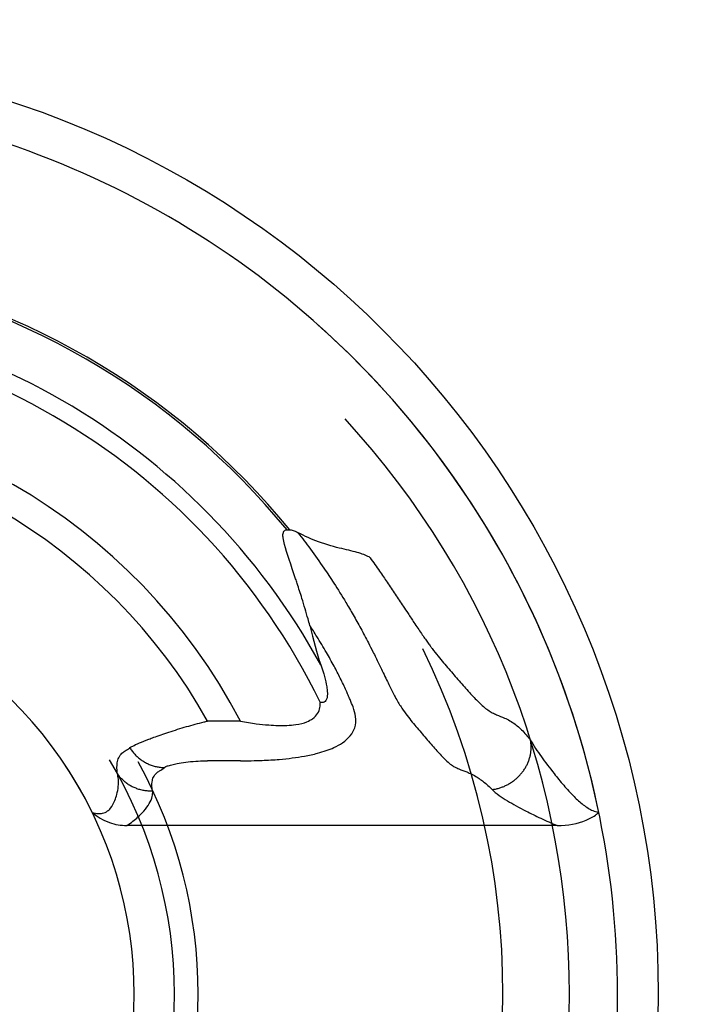
# Model space of a CAD drawing. Units: millimetres. Extents: x 0 to 6.3, y -3.7 to 3.15.
# Drawn here: x 3.52 to 4.34, y -0.01 to 1.19 of the extents above; entities that cross this region are included whole.
import ezdxf

# ---------------------------------------------------------------- set-up
doc = ezdxf.new("R2010")
doc.units = ezdxf.units.MM
doc.header["$LTSCALE"] = 2.07
doc.linetypes.add('HIDDEN', pattern=[9.525, 6.35, -3.175])
doc.layers.add('SICHERHEITSBEREICH', color=1, linetype='HIDDEN')
doc.layers.add('SPIELGERÄTE', color=7, linetype='Continuous')

# ---------------------------------------------------------------- blocks, each defined once
blk = doc.blocks.new('6.2600')
at = {"layer": 'SICHERHEITSBEREICH'}
blk.add_circle((0, -3.15), 3.15, dxfattribs=at)
at = {"layer": 'SPIELGERÄTE'}
blk.add_circle((0, -3.15), 1.15, dxfattribs=at)
blk.add_circle((0, -3.15), 1.15, dxfattribs=at)
blk.add_circle((0, -3.15), 1.15, dxfattribs=at)
blk.add_circle((0, -3.15), 1.15, dxfattribs=at)
blk.add_circle((0, -3.15), 1.15, dxfattribs=at)
for radius, start, end in [(1.1, 11.6807, 108.3193), (0.9009, 39.1514, 80.8486), (0.9009, 39.1514, 80.8486), (0.8983, 39.2837, 80.7163), (0.8983, 39.2837, 80.7163), (0.8398, 28.6982, 91.3018), (0.8398, 28.6982, 91.3018), (0.8181, 25.9141, 94.0859), (0.8181, 25.9141, 94.0859), (1.1, 311.6807, 48.3193), (0.7206, 27.6579, 92.3421), (0.7206, 27.6579, 92.3421), (1.0411, 317.4063, 42.5937), (1.0411, 317.4063, 42.5937), (0.6852, 29.2235, 90.7765), (0.6852, 29.2235, 90.7765), (0.5081, 25.9968, 94.0032), (0.9598, 333.8512, 26.1488), (0.9598, 333.8512, 26.1488), (0.5081, 325.9968, 34.0032), (0.5574, 329.0139, 30.9861), (0.5574, 329.0139, 30.9861), (0.5865, 330.9864, 29.0136), (0.5865, 330.9864, 29.0136)]:
    blk.add_arc((0, -3.15), radius, start, end, dxfattribs=at)
for points, knots in [([(0.7232, -2.6982), (0.7225, -2.6956), (0.7218, -2.693), (0.7186, -2.682), (0.7162, -2.6736), (0.7117, -2.6591), (0.7097, -2.653), (0.7071, -2.645), (0.7065, -2.6431), (0.7004, -2.6246), (0.6948, -2.6092), (0.6916, -2.5965), (0.6909, -2.5937), (0.6904, -2.5897), (0.6903, -2.5882), (0.6904, -2.586), (0.6906, -2.5852), (0.691, -2.5838), (0.6912, -2.5833), (0.6919, -2.5824), (0.6923, -2.5821), (0.693, -2.5816), (0.6934, -2.5815), (0.6942, -2.5813), (0.6945, -2.5812), (0.695, -2.5812), (0.6952, -2.5812), (0.6953, -2.5812)], [5.399841, 5.399841, 5.399841, 5.399841, 6.063012, 6.063012, 8.117649, 8.117649, 9.591926, 9.591926, 10.052496, 10.052496, 14.065889, 14.065889, 15.044018, 15.044018, 15.562162, 15.562162, 15.871029, 15.871029, 16.088775, 16.088775, 16.276926, 16.276926, 16.425899, 16.425899, 16.56508, 16.56508, 16.617065, 16.617065, 16.617065, 16.617065]), ([(0.7232, -2.6982), (0.7225, -2.6956), (0.7218, -2.693), (0.7186, -2.682), (0.7162, -2.6736), (0.7117, -2.6591), (0.7097, -2.653), (0.7071, -2.645), (0.7065, -2.6431), (0.7004, -2.6246), (0.6948, -2.6092), (0.6916, -2.5965), (0.6909, -2.5937), (0.6904, -2.5897), (0.6903, -2.5882), (0.6904, -2.586), (0.6906, -2.5852), (0.691, -2.5838), (0.6912, -2.5833), (0.6919, -2.5824), (0.6923, -2.5821), (0.693, -2.5816), (0.6934, -2.5815), (0.6942, -2.5813), (0.6945, -2.5812), (0.695, -2.5812), (0.6952, -2.5812), (0.6953, -2.5812)], [5.399841, 5.399841, 5.399841, 5.399841, 6.063012, 6.063012, 8.117649, 8.117649, 9.591926, 9.591926, 10.052496, 10.052496, 14.065889, 14.065889, 15.044018, 15.044018, 15.562162, 15.562162, 15.871029, 15.871029, 16.088775, 16.088775, 16.276926, 16.276926, 16.425899, 16.425899, 16.56508, 16.56508, 16.617065, 16.617065, 16.617065, 16.617065]), ([(0.7232, -2.6982), (0.7225, -2.6956), (0.7218, -2.693), (0.7186, -2.682), (0.7162, -2.6736), (0.7117, -2.6591), (0.7097, -2.653), (0.7071, -2.645), (0.7065, -2.6431), (0.7004, -2.6246), (0.6948, -2.6092), (0.6916, -2.5965), (0.6909, -2.5937), (0.6904, -2.5897), (0.6903, -2.5882), (0.6904, -2.586), (0.6906, -2.5852), (0.691, -2.5838), (0.6912, -2.5833), (0.6919, -2.5824), (0.6923, -2.5821), (0.693, -2.5816), (0.6934, -2.5815), (0.6942, -2.5813), (0.6945, -2.5812), (0.695, -2.5812), (0.6952, -2.5812), (0.6953, -2.5812)], [5.399841, 5.399841, 5.399841, 5.399841, 6.063012, 6.063012, 8.117649, 8.117649, 9.591926, 9.591926, 10.052496, 10.052496, 14.065889, 14.065889, 15.044018, 15.044018, 15.562162, 15.562162, 15.871029, 15.871029, 16.088775, 16.088775, 16.276926, 16.276926, 16.425899, 16.425899, 16.56508, 16.56508, 16.617065, 16.617065, 16.617065, 16.617065]), ([(0.6986, -2.5812), (0.6992, -2.5812), (0.6997, -2.5813), (0.7019, -2.5816), (0.7036, -2.5822), (0.7063, -2.5834), (0.7075, -2.584), (0.7088, -2.5847)], [16.944786, 16.944786, 16.944786, 16.944786, 17.151869, 17.151869, 17.767753, 17.767753, 18.263425, 18.263425, 18.263425, 18.263425]), ([(0.6986, -2.5812), (0.6992, -2.5812), (0.6997, -2.5813), (0.7019, -2.5816), (0.7036, -2.5822), (0.7063, -2.5834), (0.7075, -2.584), (0.7088, -2.5847)], [16.944786, 16.944786, 16.944786, 16.944786, 17.151869, 17.151869, 17.767753, 17.767753, 18.263425, 18.263425, 18.263425, 18.263425]), ([(0.6986, -2.5812), (0.6992, -2.5812), (0.6997, -2.5813), (0.7019, -2.5816), (0.7036, -2.5822), (0.7063, -2.5834), (0.7075, -2.584), (0.7088, -2.5847)], [16.944786, 16.944786, 16.944786, 16.944786, 17.151869, 17.151869, 17.767753, 17.767753, 18.263425, 18.263425, 18.263425, 18.263425]), ([(0.7088, -2.5847), (0.7139, -2.5912), (0.7189, -2.5979), (0.7296, -2.6124), (0.7351, -2.6202), (0.7447, -2.6342), (0.7487, -2.6403), (0.7577, -2.6542), (0.7626, -2.6621), (0.7703, -2.675), (0.7733, -2.6801), (0.7794, -2.6907), (0.7825, -2.6963), (0.7888, -2.7078), (0.7919, -2.7137), (0.7968, -2.7233), (0.7987, -2.7269), (0.8029, -2.7353), (0.8052, -2.74), (0.809, -2.7478), (0.8105, -2.7509), (0.8135, -2.757), (0.8149, -2.76), (0.8176, -2.7655), (0.8188, -2.7681), (0.8212, -2.7729), (0.8223, -2.7752), (0.8239, -2.7784), (0.8244, -2.7795), (0.8255, -2.7816), (0.826, -2.7826), (0.8269, -2.7843), (0.8273, -2.7851), (0.828, -2.7865), (0.8284, -2.7872), (0.8312, -2.7923), (0.8336, -2.7961), (0.8381, -2.8029), (0.8403, -2.8059), (0.8445, -2.8116), (0.8466, -2.8142), (0.8507, -2.8192), (0.8527, -2.8216), (0.859, -2.8288), (0.8631, -2.8337), (0.8712, -2.8431), (0.8752, -2.8477), (0.8789, -2.8519), (0.8807, -2.8538), (0.8824, -2.8557), (0.888, -2.8617), (0.8918, -2.8653), (0.8971, -2.8695), (0.8989, -2.8707), (0.9023, -2.8726), (0.904, -2.8733), (0.9089, -2.8754), (0.9121, -2.8765), (0.9175, -2.8786), (0.9196, -2.8795), (0.9239, -2.8816), (0.9261, -2.8829), (0.93, -2.8853), (0.9316, -2.8865), (0.9368, -2.8903), (0.9404, -2.8934), (0.945, -2.8977), (0.9458, -2.8985), (0.9466, -2.8993)], [0.440481, 0.440481, 0.440481, 0.440481, 2.857735, 2.857735, 5.616101, 5.616101, 7.686926, 7.686926, 10.251012, 10.251012, 11.865901, 11.865901, 13.615713, 13.615713, 15.376484, 15.376484, 16.443698, 16.443698, 17.839082, 17.839082, 18.781523, 18.781523, 19.696669, 19.696669, 20.497003, 20.497003, 21.207128, 21.207128, 21.56219, 21.56219, 21.917253, 21.917253, 22.187913, 22.187913, 22.458573, 22.458573, 24.185149, 24.185149, 25.911724, 25.911724, 27.6383, 27.6383, 29.364875, 29.364875, 33.048767, 33.048767, 36.732658, 36.732658, 36.732658, 38.42732, 38.42732, 42.447167, 42.447167, 44.587061, 44.587061, 46.726955, 46.726955, 51.006744, 51.006744, 53.668558, 53.668558, 56.330366, 56.330366, 58.265851, 58.265851, 62.149849, 62.149849, 62.966263, 62.966263, 62.966263, 62.966263]), ([(0.7088, -2.5847), (0.7139, -2.5912), (0.7189, -2.5979), (0.7296, -2.6124), (0.7351, -2.6202), (0.7447, -2.6342), (0.7487, -2.6403), (0.7577, -2.6542), (0.7626, -2.6621), (0.7703, -2.675), (0.7733, -2.6801), (0.7794, -2.6907), (0.7825, -2.6963), (0.7888, -2.7078), (0.7919, -2.7137), (0.7968, -2.7233), (0.7987, -2.7269), (0.8029, -2.7353), (0.8052, -2.74), (0.809, -2.7478), (0.8105, -2.7509), (0.8135, -2.757), (0.8149, -2.76), (0.8176, -2.7655), (0.8188, -2.7681), (0.8212, -2.7729), (0.8223, -2.7752), (0.8239, -2.7784), (0.8244, -2.7795), (0.8255, -2.7816), (0.826, -2.7826), (0.8269, -2.7843), (0.8273, -2.7851), (0.828, -2.7865), (0.8284, -2.7872), (0.8312, -2.7923), (0.8336, -2.7961), (0.8381, -2.8029), (0.8403, -2.8059), (0.8445, -2.8116), (0.8466, -2.8142), (0.8507, -2.8192), (0.8527, -2.8216), (0.859, -2.8288), (0.8631, -2.8337), (0.8712, -2.8431), (0.8752, -2.8477), (0.8789, -2.8519), (0.8807, -2.8538), (0.8824, -2.8557), (0.888, -2.8617), (0.8918, -2.8653), (0.8971, -2.8695), (0.8989, -2.8707), (0.9023, -2.8726), (0.904, -2.8733), (0.9089, -2.8754), (0.9121, -2.8765), (0.9175, -2.8786), (0.9196, -2.8795), (0.9239, -2.8816), (0.9261, -2.8829), (0.93, -2.8853), (0.9316, -2.8865), (0.9368, -2.8903), (0.9404, -2.8934), (0.945, -2.8977), (0.9458, -2.8985), (0.9466, -2.8993)], [0.440481, 0.440481, 0.440481, 0.440481, 2.857735, 2.857735, 5.616101, 5.616101, 7.686926, 7.686926, 10.251012, 10.251012, 11.865901, 11.865901, 13.615713, 13.615713, 15.376484, 15.376484, 16.443698, 16.443698, 17.839082, 17.839082, 18.781523, 18.781523, 19.696669, 19.696669, 20.497003, 20.497003, 21.207128, 21.207128, 21.56219, 21.56219, 21.917253, 21.917253, 22.187913, 22.187913, 22.458573, 22.458573, 24.185149, 24.185149, 25.911724, 25.911724, 27.6383, 27.6383, 29.364875, 29.364875, 33.048767, 33.048767, 36.732658, 36.732658, 36.732658, 38.42732, 38.42732, 42.447167, 42.447167, 44.587061, 44.587061, 46.726955, 46.726955, 51.006744, 51.006744, 53.668558, 53.668558, 56.330366, 56.330366, 58.265851, 58.265851, 62.149849, 62.149849, 62.966263, 62.966263, 62.966263, 62.966263]), ([(0.7971, -2.6154), (0.7971, -2.6154), (0.7971, -2.6153), (0.7938, -2.613), (0.7892, -2.6112), (0.7773, -2.6077), (0.7702, -2.6062), (0.7538, -2.6022), (0.7444, -2.5998), (0.7253, -2.5927), (0.717, -2.589), (0.7088, -2.5847)], [-0.004017, -0.004017, -0.004017, -0.004017, 0, 0, 2.545589, 2.545589, 5.263546, 5.263546, 8.152105, 8.152105, 10.461537, 10.461537, 10.461537, 10.461537]), ([(0.7971, -2.6154), (0.7971, -2.6154), (0.7971, -2.6153), (0.7938, -2.613), (0.7892, -2.6112), (0.7773, -2.6077), (0.7702, -2.6062), (0.7538, -2.6022), (0.7444, -2.5998), (0.7253, -2.5927), (0.717, -2.589), (0.7088, -2.5847)], [-0.004017, -0.004017, -0.004017, -0.004017, 0, 0, 2.545589, 2.545589, 5.263546, 5.263546, 8.152105, 8.152105, 10.461537, 10.461537, 10.461537, 10.461537]), ([(0.7971, -2.6154), (0.7971, -2.6154), (0.7971, -2.6153), (0.7938, -2.613), (0.7892, -2.6112), (0.7773, -2.6077), (0.7702, -2.6062), (0.7538, -2.6022), (0.7444, -2.5998), (0.7253, -2.5927), (0.717, -2.589), (0.7088, -2.5847)], [-0.004017, -0.004017, -0.004017, -0.004017, 0, 0, 2.545589, 2.545589, 5.263546, 5.263546, 8.152105, 8.152105, 10.461537, 10.461537, 10.461537, 10.461537]), ([(0.7971, -2.6154), (0.801, -2.6208), (0.8049, -2.6263), (0.8118, -2.6364), (0.8149, -2.6409), (0.8213, -2.6503), (0.8246, -2.6552), (0.8312, -2.6651), (0.8345, -2.67), (0.8396, -2.6778), (0.8416, -2.6807), (0.846, -2.6874), (0.8484, -2.6911), (0.8524, -2.697), (0.8539, -2.6994), (0.857, -2.7039), (0.8585, -2.7061), (0.8613, -2.7102), (0.8626, -2.7121), (0.865, -2.7156), (0.8662, -2.7172), (0.8679, -2.7195), (0.8684, -2.7203), (0.8695, -2.7218), (0.8701, -2.7225), (0.871, -2.7238), (0.8714, -2.7243), (0.8722, -2.7254), (0.8726, -2.7259), (0.8755, -2.7298), (0.8779, -2.7329), (0.8826, -2.7387), (0.8848, -2.7414), (0.8892, -2.7466), (0.8914, -2.7491), (0.8956, -2.754), (0.8977, -2.7564), (0.9041, -2.7639), (0.9084, -2.7688), (0.9167, -2.7782), (0.9208, -2.7826), (0.9246, -2.7867), (0.9264, -2.7885), (0.9282, -2.7903), (0.9339, -2.796), (0.9378, -2.7994), (0.9432, -2.8032), (0.945, -2.8043), (0.9485, -2.8061), (0.9502, -2.8069), (0.9552, -2.8091), (0.9584, -2.8103), (0.9638, -2.8127), (0.9659, -2.8137), (0.9703, -2.8162), (0.9725, -2.8177), (0.9765, -2.8207), (0.9782, -2.8221), (0.9835, -2.8269), (0.9871, -2.8308), (0.9918, -2.8365), (0.9926, -2.8375), (0.9934, -2.8386)], [8.309158, 8.309158, 8.309158, 8.309158, 10.251012, 10.251012, 11.865901, 11.865901, 13.615713, 13.615713, 15.376484, 15.376484, 16.443698, 16.443698, 17.839082, 17.839082, 18.781523, 18.781523, 19.696669, 19.696669, 20.497003, 20.497003, 21.207128, 21.207128, 21.56219, 21.56219, 21.917253, 21.917253, 22.187913, 22.187913, 22.458573, 22.458573, 24.185149, 24.185149, 25.911724, 25.911724, 27.6383, 27.6383, 29.364875, 29.364875, 33.048767, 33.048767, 36.732658, 36.732658, 36.732658, 38.42732, 38.42732, 42.447167, 42.447167, 44.587061, 44.587061, 46.726955, 46.726955, 51.006744, 51.006744, 53.668558, 53.668558, 56.330366, 56.330366, 58.265851, 58.265851, 62.149849, 62.149849, 62.966263, 62.966263, 62.966263, 62.966263]), ([(0.7971, -2.6154), (0.801, -2.6208), (0.8049, -2.6263), (0.8118, -2.6364), (0.8149, -2.6409), (0.8213, -2.6503), (0.8246, -2.6552), (0.8312, -2.6651), (0.8345, -2.67), (0.8396, -2.6778), (0.8416, -2.6807), (0.846, -2.6874), (0.8484, -2.6911), (0.8524, -2.697), (0.8539, -2.6994), (0.857, -2.7039), (0.8585, -2.7061), (0.8613, -2.7102), (0.8626, -2.7121), (0.865, -2.7156), (0.8662, -2.7172), (0.8679, -2.7195), (0.8684, -2.7203), (0.8695, -2.7218), (0.8701, -2.7225), (0.871, -2.7238), (0.8714, -2.7243), (0.8722, -2.7254), (0.8726, -2.7259), (0.8755, -2.7298), (0.8779, -2.7329), (0.8826, -2.7387), (0.8848, -2.7414), (0.8892, -2.7466), (0.8914, -2.7491), (0.8956, -2.754), (0.8977, -2.7564), (0.9041, -2.7639), (0.9084, -2.7688), (0.9167, -2.7782), (0.9208, -2.7826), (0.9246, -2.7867), (0.9264, -2.7885), (0.9282, -2.7903), (0.9339, -2.796), (0.9378, -2.7994), (0.9432, -2.8032), (0.945, -2.8043), (0.9485, -2.8061), (0.9502, -2.8069), (0.9552, -2.8091), (0.9584, -2.8103), (0.9638, -2.8127), (0.9659, -2.8137), (0.9703, -2.8162), (0.9725, -2.8177), (0.9765, -2.8207), (0.9782, -2.8221), (0.9835, -2.8269), (0.9871, -2.8308), (0.9918, -2.8365), (0.9926, -2.8375), (0.9934, -2.8386)], [8.309158, 8.309158, 8.309158, 8.309158, 10.251012, 10.251012, 11.865901, 11.865901, 13.615713, 13.615713, 15.376484, 15.376484, 16.443698, 16.443698, 17.839082, 17.839082, 18.781523, 18.781523, 19.696669, 19.696669, 20.497003, 20.497003, 21.207128, 21.207128, 21.56219, 21.56219, 21.917253, 21.917253, 22.187913, 22.187913, 22.458573, 22.458573, 24.185149, 24.185149, 25.911724, 25.911724, 27.6383, 27.6383, 29.364875, 29.364875, 33.048767, 33.048767, 36.732658, 36.732658, 36.732658, 38.42732, 38.42732, 42.447167, 42.447167, 44.587061, 44.587061, 46.726955, 46.726955, 51.006744, 51.006744, 53.668558, 53.668558, 56.330366, 56.330366, 58.265851, 58.265851, 62.149849, 62.149849, 62.966263, 62.966263, 62.966263, 62.966263]), ([(0.6383, -2.8641), (0.6472, -2.8641), (0.656, -2.864), (0.6719, -2.8633), (0.6789, -2.8629), (0.6966, -2.8614), (0.7071, -2.8601), (0.7224, -2.8574), (0.7277, -2.8562), (0.7401, -2.8529), (0.7468, -2.8506), (0.7566, -2.8461), (0.7601, -2.8441), (0.7633, -2.842), (0.7671, -2.8393), (0.7703, -2.8364), (0.7753, -2.8304), (0.7771, -2.8272), (0.7798, -2.8196), (0.7801, -2.815), (0.7787, -2.8062), (0.7777, -2.8024), (0.7751, -2.7954), (0.7739, -2.7924), (0.7718, -2.7874), (0.771, -2.7855), (0.7694, -2.7818), (0.7686, -2.78), (0.7656, -2.7733), (0.7631, -2.7682), (0.7581, -2.7581), (0.7556, -2.7531), (0.7499, -2.7426), (0.7468, -2.737), (0.7398, -2.7249), (0.7359, -2.7183), (0.729, -2.7073), (0.7261, -2.7027), (0.7232, -2.6982)], [19.875514, 19.875514, 19.875514, 19.875514, 22.537785, 22.537785, 24.688468, 24.688468, 28.063684, 28.063684, 29.959537, 29.959537, 32.74852, 32.74852, 34.605871, 34.605871, 34.605871, 36.918689, 36.918689, 39.2315, 39.2315, 42.288968, 42.288968, 44.268594, 44.268594, 45.564066, 45.564066, 46.248213, 46.248213, 46.859539, 46.859539, 48.479712, 48.479712, 49.982482, 49.982482, 51.685009, 51.685009, 53.726183, 53.726183, 55.187551, 55.187551, 55.187551, 55.187551]), ([(0.6383, -2.8641), (0.6472, -2.8641), (0.656, -2.864), (0.6719, -2.8633), (0.6789, -2.8629), (0.6966, -2.8614), (0.7071, -2.8601), (0.7224, -2.8574), (0.7277, -2.8562), (0.7401, -2.8529), (0.7468, -2.8506), (0.7566, -2.8461), (0.7601, -2.8441), (0.7633, -2.842), (0.7671, -2.8393), (0.7703, -2.8364), (0.7753, -2.8304), (0.7771, -2.8272), (0.7798, -2.8196), (0.7801, -2.815), (0.7787, -2.8062), (0.7777, -2.8024), (0.7751, -2.7954), (0.7739, -2.7924), (0.7718, -2.7874), (0.771, -2.7855), (0.7694, -2.7818), (0.7686, -2.78), (0.7656, -2.7733), (0.7631, -2.7682), (0.7581, -2.7581), (0.7556, -2.7531), (0.7499, -2.7426), (0.7468, -2.737), (0.7398, -2.7249), (0.7359, -2.7183), (0.729, -2.7073), (0.7261, -2.7027), (0.7232, -2.6982)], [19.875514, 19.875514, 19.875514, 19.875514, 22.537785, 22.537785, 24.688468, 24.688468, 28.063684, 28.063684, 29.959537, 29.959537, 32.74852, 32.74852, 34.605871, 34.605871, 34.605871, 36.918689, 36.918689, 39.2315, 39.2315, 42.288968, 42.288968, 44.268594, 44.268594, 45.564066, 45.564066, 46.248213, 46.248213, 46.859539, 46.859539, 48.479712, 48.479712, 49.982482, 49.982482, 51.685009, 51.685009, 53.726183, 53.726183, 55.187551, 55.187551, 55.187551, 55.187551]), ([(0.7367, -2.7467), (0.7402, -2.7566), (0.7427, -2.7658), (0.7451, -2.7806), (0.7448, -2.7846), (0.7437, -2.7897), (0.7424, -2.7914), (0.7394, -2.7929), (0.7378, -2.7929), (0.7359, -2.7925), (0.7359, -2.7925), (0.7359, -2.7925)], [0.00085, 0.00085, 0.00085, 0.00085, 3.846843, 3.846843, 7.545444, 7.545444, 11.993714, 11.993714, 15.617681, 15.617681, 15.625701, 15.625701, 15.625701, 15.625701]), ([(0.7367, -2.7467), (0.7402, -2.7566), (0.7427, -2.7658), (0.7451, -2.7806), (0.7448, -2.7846), (0.7437, -2.7897), (0.7424, -2.7914), (0.7394, -2.7929), (0.7378, -2.7929), (0.7359, -2.7925), (0.7359, -2.7925), (0.7359, -2.7925)], [0.00085, 0.00085, 0.00085, 0.00085, 3.846843, 3.846843, 7.545444, 7.545444, 11.993714, 11.993714, 15.617681, 15.617681, 15.625701, 15.625701, 15.625701, 15.625701]), ([(0.7367, -2.7467), (0.7402, -2.7566), (0.7427, -2.7658), (0.7451, -2.7806), (0.7448, -2.7846), (0.7437, -2.7897), (0.7424, -2.7914), (0.7394, -2.7929), (0.7378, -2.7929), (0.7359, -2.7925), (0.7359, -2.7925), (0.7359, -2.7925)], [0.00085, 0.00085, 0.00085, 0.00085, 3.846843, 3.846843, 7.545444, 7.545444, 11.993714, 11.993714, 15.617681, 15.617681, 15.625701, 15.625701, 15.625701, 15.625701]), ([(0.6383, -2.8155), (0.6448, -2.8167), (0.6513, -2.8178), (0.6629, -2.8193), (0.6679, -2.8198), (0.6807, -2.8209), (0.6881, -2.8211), (0.6989, -2.8206), (0.7026, -2.8203), (0.7112, -2.8191), (0.7158, -2.8179), (0.7223, -2.8152), (0.7247, -2.8139), (0.7267, -2.8125), (0.7292, -2.8107), (0.7312, -2.8086), (0.7342, -2.804), (0.7351, -2.8014), (0.736, -2.7967), (0.7361, -2.7947), (0.7359, -2.7925)], [19.875514, 19.875514, 19.875514, 19.875514, 22.537785, 22.537785, 24.688468, 24.688468, 28.063684, 28.063684, 29.959537, 29.959537, 32.74852, 32.74852, 34.605871, 34.605871, 34.605871, 36.918689, 36.918689, 39.2315, 39.2315, 40.954244, 40.954244, 40.954244, 40.954244]), ([(0.6383, -2.8155), (0.6448, -2.8167), (0.6513, -2.8178), (0.6629, -2.8193), (0.6679, -2.8198), (0.6807, -2.8209), (0.6881, -2.8211), (0.6989, -2.8206), (0.7026, -2.8203), (0.7112, -2.8191), (0.7158, -2.8179), (0.7223, -2.8152), (0.7247, -2.8139), (0.7267, -2.8125), (0.7292, -2.8107), (0.7312, -2.8086), (0.7342, -2.804), (0.7351, -2.8014), (0.736, -2.7967), (0.7361, -2.7947), (0.7359, -2.7925)], [19.875514, 19.875514, 19.875514, 19.875514, 22.537785, 22.537785, 24.688468, 24.688468, 28.063684, 28.063684, 29.959537, 29.959537, 32.74852, 32.74852, 34.605871, 34.605871, 34.605871, 36.918689, 36.918689, 39.2315, 39.2315, 40.954244, 40.954244, 40.954244, 40.954244]), ([(0.5028, -2.848), (0.5035, -2.8475), (0.5047, -2.8468), (0.5084, -2.845), (0.5111, -2.8437), (0.5178, -2.8409), (0.5217, -2.8393), (0.528, -2.8369), (0.53, -2.8361), (0.5377, -2.8333), (0.544, -2.8311), (0.5506, -2.8289), (0.5575, -2.8267), (0.5648, -2.8244), (0.5793, -2.8203), (0.5865, -2.8183), (0.5951, -2.8162), (0.5965, -2.8158), (0.5979, -2.8155)], [29.127565, 29.127565, 29.127565, 29.127565, 29.960028, 29.960028, 31.013117, 31.013117, 32.066201, 32.066201, 32.52722, 32.52722, 33.772198, 33.772198, 33.772198, 35.076679, 35.076679, 36.299576, 36.299576, 36.542833, 36.542833, 36.542833, 36.542833]), ([(0.5028, -2.848), (0.5035, -2.8475), (0.5047, -2.8468), (0.5084, -2.845), (0.5111, -2.8437), (0.5178, -2.8409), (0.5217, -2.8393), (0.528, -2.8369), (0.53, -2.8361), (0.5377, -2.8333), (0.544, -2.8311), (0.5506, -2.8289), (0.5575, -2.8267), (0.5648, -2.8244), (0.5793, -2.8203), (0.5865, -2.8183), (0.5951, -2.8162), (0.5965, -2.8158), (0.5979, -2.8155)], [29.127565, 29.127565, 29.127565, 29.127565, 29.960028, 29.960028, 31.013117, 31.013117, 32.066201, 32.066201, 32.52722, 32.52722, 33.772198, 33.772198, 33.772198, 35.076679, 35.076679, 36.299576, 36.299576, 36.542833, 36.542833, 36.542833, 36.542833]), ([(0.9466, -2.8993), (0.948, -2.8992), (0.9494, -2.8989), (0.9522, -2.8984), (0.9536, -2.898), (0.9564, -2.8972), (0.9577, -2.8967), (0.9605, -2.8957), (0.9618, -2.8951), (0.9644, -2.8939), (0.9657, -2.8932), (0.9683, -2.8917), (0.9695, -2.8909), (0.972, -2.8893), (0.9731, -2.8884), (0.9754, -2.8865), (0.9766, -2.8856), (0.9787, -2.8835), (0.9797, -2.8825), (0.9817, -2.8803), (0.9826, -2.8792), (0.9844, -2.8769), (0.9853, -2.8757), (0.9869, -2.8732), (0.9876, -2.872), (0.989, -2.8695), (0.9896, -2.8682), (0.9908, -2.8656), (0.9913, -2.8642), (0.9922, -2.8615), (0.9926, -2.8602), (0.9933, -2.8575), (0.9936, -2.8561), (0.994, -2.8534), (0.9941, -2.852), (0.9943, -2.8493), (0.9944, -2.8479), (0.9943, -2.8452), (0.9942, -2.8438), (0.9939, -2.8412), (0.9937, -2.8399), (0.9934, -2.8386)], [-8.848865, -8.848865, -8.848865, -8.848865, -8.406627, -8.406627, -7.964173, -7.964173, -7.521719, -7.521719, -7.079265, -7.079265, -6.636811, -6.636811, -6.194357, -6.194357, -5.751903, -5.751903, -5.309449, -5.309449, -4.866995, -4.866995, -4.424541, -4.424541, -3.982087, -3.982087, -3.539633, -3.539633, -3.097178, -3.097178, -2.654724, -2.654724, -2.21227, -2.21227, -1.769816, -1.769816, -1.327362, -1.327362, -0.884908, -0.884908, -0.442454, -0.442454, 0, 0, 0, 0]), ([(0.9466, -2.8993), (0.948, -2.8992), (0.9494, -2.8989), (0.9522, -2.8984), (0.9536, -2.898), (0.9564, -2.8972), (0.9577, -2.8967), (0.9605, -2.8957), (0.9618, -2.8951), (0.9644, -2.8939), (0.9657, -2.8932), (0.9683, -2.8917), (0.9695, -2.8909), (0.972, -2.8893), (0.9731, -2.8884), (0.9754, -2.8865), (0.9766, -2.8856), (0.9787, -2.8835), (0.9797, -2.8825), (0.9817, -2.8803), (0.9826, -2.8792), (0.9844, -2.8769), (0.9853, -2.8757), (0.9869, -2.8732), (0.9876, -2.872), (0.989, -2.8695), (0.9896, -2.8682), (0.9908, -2.8656), (0.9913, -2.8642), (0.9922, -2.8615), (0.9926, -2.8602), (0.9933, -2.8575), (0.9936, -2.8561), (0.994, -2.8534), (0.9941, -2.852), (0.9943, -2.8493), (0.9944, -2.8479), (0.9943, -2.8452), (0.9942, -2.8438), (0.9939, -2.8412), (0.9937, -2.8399), (0.9934, -2.8386)], [-8.848865, -8.848865, -8.848865, -8.848865, -8.406627, -8.406627, -7.964173, -7.964173, -7.521719, -7.521719, -7.079265, -7.079265, -6.636811, -6.636811, -6.194357, -6.194357, -5.751903, -5.751903, -5.309449, -5.309449, -4.866995, -4.866995, -4.424541, -4.424541, -3.982087, -3.982087, -3.539633, -3.539633, -3.097178, -3.097178, -2.654724, -2.654724, -2.21227, -2.21227, -1.769816, -1.769816, -1.327362, -1.327362, -0.884908, -0.884908, -0.442454, -0.442454, 0, 0, 0, 0]), ([(0.9934, -2.8386), (0.9951, -2.8417), (0.9973, -2.8452), (1.0019, -2.8522), (1.0043, -2.8556), (1.0115, -2.8657), (1.0168, -2.8727), (1.0262, -2.8845), (1.0301, -2.8894), (1.0383, -2.8989), (1.0425, -2.9036), (1.0469, -2.908), (1.0505, -2.9116), (1.0543, -2.915), (1.062, -2.9209), (1.0659, -2.9234), (1.072, -2.926), (1.0741, -2.9267), (1.0765, -2.9272), (1.0769, -2.9272), (1.0772, -2.9273)], [22.870809, 22.870809, 22.870809, 22.870809, 25.152186, 25.152186, 27.172242, 27.172242, 30.859155, 30.859155, 33.352773, 33.352773, 35.875492, 35.875492, 35.875492, 37.972335, 37.972335, 40.06917, 40.06917, 41.181352, 41.181352, 41.3602, 41.3602, 41.3602, 41.3602]), ([(0.9934, -2.8386), (0.9951, -2.8417), (0.9973, -2.8452), (1.0019, -2.8522), (1.0043, -2.8556), (1.0115, -2.8657), (1.0168, -2.8727), (1.0262, -2.8845), (1.0301, -2.8894), (1.0383, -2.8989), (1.0425, -2.9036), (1.0469, -2.908), (1.0505, -2.9116), (1.0543, -2.915), (1.062, -2.9209), (1.0659, -2.9234), (1.072, -2.926), (1.0741, -2.9267), (1.0765, -2.9272), (1.0769, -2.9272), (1.0772, -2.9273)], [22.870809, 22.870809, 22.870809, 22.870809, 25.152186, 25.152186, 27.172242, 27.172242, 30.859155, 30.859155, 33.352773, 33.352773, 35.875492, 35.875492, 35.875492, 37.972335, 37.972335, 40.06917, 40.06917, 41.181352, 41.181352, 41.3602, 41.3602, 41.3602, 41.3602]), ([(0.4874, -2.8796), (0.4869, -2.8743), (0.4869, -2.87), (0.4878, -2.8641), (0.4884, -2.8621), (0.4902, -2.8581), (0.4916, -2.8563), (0.4943, -2.8538), (0.4956, -2.8529), (0.4988, -2.8509), (0.5007, -2.8498), (0.5025, -2.8483), (0.5027, -2.8482), (0.5028, -2.848)], [9.499072, 9.499072, 9.499072, 9.499072, 13.674392, 13.674392, 16.502618, 16.502618, 20.269916, 20.269916, 23.158684, 23.158684, 27.082382, 27.082382, 27.458214, 27.458214, 27.458214, 27.458214]), ([(0.4874, -2.8796), (0.4869, -2.8743), (0.4869, -2.87), (0.4878, -2.8641), (0.4884, -2.8621), (0.4902, -2.8581), (0.4916, -2.8563), (0.4943, -2.8538), (0.4956, -2.8529), (0.4988, -2.8509), (0.5007, -2.8498), (0.5025, -2.8483), (0.5027, -2.8482), (0.5028, -2.848)], [9.499072, 9.499072, 9.499072, 9.499072, 13.674392, 13.674392, 16.502618, 16.502618, 20.269916, 20.269916, 23.158684, 23.158684, 27.082382, 27.082382, 27.458214, 27.458214, 27.458214, 27.458214]), ([(0.5028, -2.848), (0.5033, -2.8488), (0.5037, -2.8495), (0.5047, -2.8509), (0.5052, -2.8516), (0.5062, -2.8529), (0.5067, -2.8536), (0.5078, -2.8549), (0.5084, -2.8555), (0.5095, -2.8568), (0.5101, -2.8574), (0.5113, -2.8586), (0.512, -2.8592), (0.5132, -2.8603), (0.5139, -2.8608), (0.5152, -2.8619), (0.5159, -2.8624), (0.5173, -2.8634), (0.518, -2.8639), (0.5194, -2.8648), (0.5201, -2.8652), (0.5216, -2.8661), (0.5224, -2.8665), (0.5239, -2.8673), (0.5246, -2.8676), (0.5262, -2.8683), (0.527, -2.8686), (0.5285, -2.8692), (0.5293, -2.8695), (0.5309, -2.8701), (0.5318, -2.8703), (0.5334, -2.8708), (0.5342, -2.871), (0.5359, -2.8713), (0.5367, -2.8715), (0.5384, -2.8718), (0.5392, -2.8719), (0.5409, -2.8721), (0.5417, -2.8722), (0.5434, -2.8723), (0.5442, -2.8723), (0.5451, -2.8723)], [0, 0, 0, 0, 0.255017, 0.255017, 0.510034, 0.510034, 0.765051, 0.765051, 1.020068, 1.020068, 1.275085, 1.275085, 1.530102, 1.530102, 1.785119, 1.785119, 2.040136, 2.040136, 2.295153, 2.295153, 2.55017, 2.55017, 2.805187, 2.805187, 3.060204, 3.060204, 3.315222, 3.315222, 3.570239, 3.570239, 3.825256, 3.825256, 4.080273, 4.080273, 4.33529, 4.33529, 4.590307, 4.590307, 4.845324, 4.845324, 5.100299, 5.100299, 5.100299, 5.100299]), ([(0.5028, -2.848), (0.5033, -2.8488), (0.5037, -2.8495), (0.5047, -2.8509), (0.5052, -2.8516), (0.5062, -2.8529), (0.5067, -2.8536), (0.5078, -2.8549), (0.5084, -2.8555), (0.5095, -2.8568), (0.5101, -2.8574), (0.5113, -2.8586), (0.512, -2.8592), (0.5132, -2.8603), (0.5139, -2.8608), (0.5152, -2.8619), (0.5159, -2.8624), (0.5173, -2.8634), (0.518, -2.8639), (0.5194, -2.8648), (0.5201, -2.8652), (0.5216, -2.8661), (0.5224, -2.8665), (0.5239, -2.8673), (0.5246, -2.8676), (0.5262, -2.8683), (0.527, -2.8686), (0.5285, -2.8692), (0.5293, -2.8695), (0.5309, -2.8701), (0.5318, -2.8703), (0.5334, -2.8708), (0.5342, -2.871), (0.5359, -2.8713), (0.5367, -2.8715), (0.5384, -2.8718), (0.5392, -2.8719), (0.5409, -2.8721), (0.5417, -2.8722), (0.5434, -2.8723), (0.5442, -2.8723), (0.5451, -2.8723)], [0, 0, 0, 0, 0.255017, 0.255017, 0.510034, 0.510034, 0.765051, 0.765051, 1.020068, 1.020068, 1.275085, 1.275085, 1.530102, 1.530102, 1.785119, 1.785119, 2.040136, 2.040136, 2.295153, 2.295153, 2.55017, 2.55017, 2.805187, 2.805187, 3.060204, 3.060204, 3.315222, 3.315222, 3.570239, 3.570239, 3.825256, 3.825256, 4.080273, 4.080273, 4.33529, 4.33529, 4.590307, 4.590307, 4.845324, 4.845324, 5.100299, 5.100299, 5.100299, 5.100299]), ([(0.5451, -2.8723), (0.5454, -2.872), (0.546, -2.8716), (0.5479, -2.8707), (0.5494, -2.8702), (0.553, -2.8692), (0.5552, -2.8686), (0.5586, -2.8678), (0.5598, -2.8676), (0.564, -2.8668), (0.5675, -2.8662), (0.5712, -2.8657), (0.5751, -2.8652), (0.5792, -2.8648), (0.5874, -2.8643), (0.5914, -2.8642), (0.5963, -2.8641), (0.5971, -2.8641), (0.5979, -2.8641)], [29.127565, 29.127565, 29.127565, 29.127565, 29.960028, 29.960028, 31.013117, 31.013117, 32.066201, 32.066201, 32.52722, 32.52722, 33.772198, 33.772198, 33.772198, 35.076679, 35.076679, 36.299576, 36.299576, 36.542833, 36.542833, 36.542833, 36.542833]), ([(0.5451, -2.8723), (0.5454, -2.872), (0.546, -2.8716), (0.5479, -2.8707), (0.5494, -2.8702), (0.553, -2.8692), (0.5552, -2.8686), (0.5586, -2.8678), (0.5598, -2.8676), (0.564, -2.8668), (0.5675, -2.8662), (0.5712, -2.8657), (0.5751, -2.8652), (0.5792, -2.8648), (0.5874, -2.8643), (0.5914, -2.8642), (0.5963, -2.8641), (0.5971, -2.8641), (0.5979, -2.8641)], [29.127565, 29.127565, 29.127565, 29.127565, 29.960028, 29.960028, 31.013117, 31.013117, 32.066201, 32.066201, 32.52722, 32.52722, 33.772198, 33.772198, 33.772198, 35.076679, 35.076679, 36.299576, 36.299576, 36.542833, 36.542833, 36.542833, 36.542833]), ([(0.4567, -2.9273), (0.4593, -2.9282), (0.4618, -2.9287), (0.4661, -2.9289), (0.4678, -2.9288), (0.4717, -2.9278), (0.4737, -2.9269), (0.4767, -2.9246), (0.4779, -2.9235), (0.4789, -2.9223), (0.4813, -2.9195), (0.4831, -2.9161), (0.4855, -2.9102), (0.4862, -2.9078), (0.4877, -2.902), (0.4883, -2.8987), (0.489, -2.8925), (0.489, -2.8895), (0.4886, -2.8842), (0.4881, -2.8819), (0.4874, -2.8796)], [71.643894, 71.643894, 71.643894, 71.643894, 72.961815, 72.961815, 73.979222, 73.979222, 75.362707, 75.362707, 76.369986, 76.369986, 76.369986, 78.660574, 78.660574, 80.251656, 80.251656, 82.421193, 82.421193, 84.590738, 84.590738, 86.520669, 86.520669, 86.520669, 86.520669]), ([(0.4567, -2.9273), (0.4593, -2.9282), (0.4618, -2.9287), (0.4661, -2.9289), (0.4678, -2.9288), (0.4717, -2.9278), (0.4737, -2.9269), (0.4767, -2.9246), (0.4779, -2.9235), (0.4789, -2.9223), (0.4813, -2.9195), (0.4831, -2.9161), (0.4855, -2.9102), (0.4862, -2.9078), (0.4877, -2.902), (0.4883, -2.8987), (0.489, -2.8925), (0.489, -2.8895), (0.4886, -2.8842), (0.4881, -2.8819), (0.4874, -2.8796)], [71.643894, 71.643894, 71.643894, 71.643894, 72.961815, 72.961815, 73.979222, 73.979222, 75.362707, 75.362707, 76.369986, 76.369986, 76.369986, 78.660574, 78.660574, 80.251656, 80.251656, 82.421193, 82.421193, 84.590738, 84.590738, 86.520669, 86.520669, 86.520669, 86.520669]), ([(0.5306, -2.9013), (0.5297, -2.9013), (0.5288, -2.9013), (0.5271, -2.9013), (0.5262, -2.9012), (0.5245, -2.9011), (0.5237, -2.901), (0.5219, -2.9008), (0.5211, -2.9007), (0.5194, -2.9004), (0.5185, -2.9002), (0.5169, -2.8999), (0.516, -2.8997), (0.5144, -2.8992), (0.5136, -2.899), (0.5119, -2.8984), (0.5111, -2.8981), (0.5096, -2.8975), (0.5088, -2.8972), (0.5072, -2.8965), (0.5065, -2.8962), (0.505, -2.8954), (0.5042, -2.895), (0.5028, -2.8942), (0.502, -2.8938), (0.5006, -2.8929), (0.4999, -2.8924), (0.4986, -2.8914), (0.4979, -2.8909), (0.4966, -2.8899), (0.496, -2.8894), (0.4948, -2.8883), (0.4942, -2.8877), (0.493, -2.8866), (0.4924, -2.886), (0.4913, -2.8848), (0.4908, -2.8842), (0.4898, -2.8829), (0.4893, -2.8823), (0.4883, -2.881), (0.4879, -2.8803), (0.4874, -2.8796)], [-5.214982, -5.214982, -5.214982, -5.214982, -4.954275, -4.954275, -4.693523, -4.693523, -4.432772, -4.432772, -4.172021, -4.172021, -3.91127, -3.91127, -3.650518, -3.650518, -3.389767, -3.389767, -3.129016, -3.129016, -2.868264, -2.868264, -2.607513, -2.607513, -2.346762, -2.346762, -2.08601, -2.08601, -1.825259, -1.825259, -1.564508, -1.564508, -1.303757, -1.303757, -1.043005, -1.043005, -0.782254, -0.782254, -0.521503, -0.521503, -0.260751, -0.260751, 0, 0, 0, 0]), ([(0.5306, -2.9013), (0.5297, -2.9013), (0.5288, -2.9013), (0.5271, -2.9013), (0.5262, -2.9012), (0.5245, -2.9011), (0.5237, -2.901), (0.5219, -2.9008), (0.5211, -2.9007), (0.5194, -2.9004), (0.5185, -2.9002), (0.5169, -2.8999), (0.516, -2.8997), (0.5144, -2.8992), (0.5136, -2.899), (0.5119, -2.8984), (0.5111, -2.8981), (0.5096, -2.8975), (0.5088, -2.8972), (0.5072, -2.8965), (0.5065, -2.8962), (0.505, -2.8954), (0.5042, -2.895), (0.5028, -2.8942), (0.502, -2.8938), (0.5006, -2.8929), (0.4999, -2.8924), (0.4986, -2.8914), (0.4979, -2.8909), (0.4966, -2.8899), (0.496, -2.8894), (0.4948, -2.8883), (0.4942, -2.8877), (0.493, -2.8866), (0.4924, -2.886), (0.4913, -2.8848), (0.4908, -2.8842), (0.4898, -2.8829), (0.4893, -2.8823), (0.4883, -2.881), (0.4879, -2.8803), (0.4874, -2.8796)], [-5.214982, -5.214982, -5.214982, -5.214982, -4.954275, -4.954275, -4.693523, -4.693523, -4.432772, -4.432772, -4.172021, -4.172021, -3.91127, -3.91127, -3.650518, -3.650518, -3.389767, -3.389767, -3.129016, -3.129016, -2.868264, -2.868264, -2.607513, -2.607513, -2.346762, -2.346762, -2.08601, -2.08601, -1.825259, -1.825259, -1.564508, -1.564508, -1.303757, -1.303757, -1.043005, -1.043005, -0.782254, -0.782254, -0.521503, -0.521503, -0.260751, -0.260751, 0, 0, 0, 0]), ([(0.5306, -2.9013), (0.5298, -2.8968), (0.5297, -2.893), (0.5304, -2.8877), (0.5309, -2.8859), (0.5326, -2.8822), (0.5339, -2.8806), (0.5366, -2.8782), (0.5379, -2.8773), (0.5411, -2.8754), (0.543, -2.8743), (0.5448, -2.8726), (0.5449, -2.8725), (0.5451, -2.8723)], [9.499072, 9.499072, 9.499072, 9.499072, 13.674392, 13.674392, 16.502618, 16.502618, 20.269916, 20.269916, 23.158684, 23.158684, 27.082382, 27.082382, 27.458214, 27.458214, 27.458214, 27.458214]), ([(0.5306, -2.9013), (0.5298, -2.8968), (0.5297, -2.893), (0.5304, -2.8877), (0.5309, -2.8859), (0.5326, -2.8822), (0.5339, -2.8806), (0.5366, -2.8782), (0.5379, -2.8773), (0.5411, -2.8754), (0.543, -2.8743), (0.5448, -2.8726), (0.5449, -2.8725), (0.5451, -2.8723)], [9.499072, 9.499072, 9.499072, 9.499072, 13.674392, 13.674392, 16.502618, 16.502618, 20.269916, 20.269916, 23.158684, 23.158684, 27.082382, 27.082382, 27.458214, 27.458214, 27.458214, 27.458214]), ([(0.4991, -2.9433), (0.5044, -2.94), (0.5089, -2.9364), (0.5154, -2.9304), (0.5177, -2.928), (0.5226, -2.9226), (0.5249, -2.9195), (0.5284, -2.9135), (0.5296, -2.9107), (0.5308, -2.9056), (0.5309, -2.9034), (0.5306, -2.9013)], [76.382295, 76.382295, 76.382295, 76.382295, 78.660574, 78.660574, 80.251656, 80.251656, 82.421193, 82.421193, 84.590738, 84.590738, 86.520669, 86.520669, 86.520669, 86.520669]), ([(0.4991, -2.9433), (0.5044, -2.94), (0.5089, -2.9364), (0.5154, -2.9304), (0.5177, -2.928), (0.5226, -2.9226), (0.5249, -2.9195), (0.5284, -2.9135), (0.5296, -2.9107), (0.5308, -2.9056), (0.5309, -2.9034), (0.5306, -2.9013)], [76.382295, 76.382295, 76.382295, 76.382295, 78.660574, 78.660574, 80.251656, 80.251656, 82.421193, 82.421193, 84.590738, 84.590738, 86.520669, 86.520669, 86.520669, 86.520669]), ([(0.9466, -2.8993), (0.9488, -2.9016), (0.9517, -2.904), (0.9581, -2.9086), (0.9615, -2.9108), (0.972, -2.9172), (0.9797, -2.9215), (0.9938, -2.9286), (0.9998, -2.9315), (1.0125, -2.9375), (1.0191, -2.9405), (1.0261, -2.9433)], [22.870809, 22.870809, 22.870809, 22.870809, 25.152186, 25.152186, 27.172242, 27.172242, 30.859155, 30.859155, 33.352773, 33.352773, 35.859565, 35.859565, 35.859565, 35.859565]), ([(0.9466, -2.8993), (0.9488, -2.9016), (0.9517, -2.904), (0.9581, -2.9086), (0.9615, -2.9108), (0.972, -2.9172), (0.9797, -2.9215), (0.9938, -2.9286), (0.9998, -2.9315), (1.0125, -2.9375), (1.0191, -2.9405), (1.0261, -2.9433)], [22.870809, 22.870809, 22.870809, 22.870809, 25.152186, 25.152186, 27.172242, 27.172242, 30.859155, 30.859155, 33.352773, 33.352773, 35.859565, 35.859565, 35.859565, 35.859565]), ([(0.4567, -2.9273), (0.4567, -2.9273), (0.4567, -2.9273), (0.4629, -2.9324), (0.4696, -2.9368), (0.4847, -2.9422), (0.4919, -2.9433), (0.4991, -2.9433)], [-0.007539, -0.007539, -0.007539, -0.007539, 0, 0, 2.382824, 2.382824, 4.356545, 4.356545, 4.356545, 4.356545]), ([(0.4567, -2.9273), (0.4567, -2.9273), (0.4567, -2.9273), (0.4629, -2.9324), (0.4696, -2.9368), (0.4847, -2.9422), (0.4919, -2.9433), (0.4991, -2.9433)], [-0.007539, -0.007539, -0.007539, -0.007539, 0, 0, 2.382824, 2.382824, 4.356545, 4.356545, 4.356545, 4.356545]), ([(0.4567, -2.9273), (0.4567, -2.9273), (0.4567, -2.9273), (0.4629, -2.9324), (0.4696, -2.9368), (0.4847, -2.9422), (0.4919, -2.9433), (0.4991, -2.9433)], [-0.007539, -0.007539, -0.007539, -0.007539, 0, 0, 2.382824, 2.382824, 4.356545, 4.356545, 4.356545, 4.356545]), ([(1.0261, -2.9433), (1.0396, -2.9433), (1.0516, -2.9411), (1.0661, -2.935), (1.0705, -2.9326), (1.0746, -2.9295), (1.0747, -2.9294), (1.0757, -2.9286), (1.0764, -2.928), (1.0772, -2.9273), (1.0772, -2.9273), (1.0772, -2.9273)], [0, 0, 0, 0, 4.062359, 4.062359, 5.920726, 5.920726, 5.990102, 5.990102, 6.368223, 6.368223, 6.373209, 6.373209, 6.373209, 6.373209]), ([(1.0261, -2.9433), (1.0396, -2.9433), (1.0516, -2.9411), (1.0661, -2.935), (1.0705, -2.9326), (1.0746, -2.9295), (1.0747, -2.9294), (1.0757, -2.9286), (1.0764, -2.928), (1.0772, -2.9273), (1.0772, -2.9273), (1.0772, -2.9273)], [0, 0, 0, 0, 4.062359, 4.062359, 5.920726, 5.920726, 5.990102, 5.990102, 6.368223, 6.368223, 6.373209, 6.373209, 6.373209, 6.373209]), ([(1.0261, -2.9433), (1.0396, -2.9433), (1.0516, -2.9411), (1.0661, -2.935), (1.0705, -2.9326), (1.0746, -2.9295), (1.0747, -2.9294), (1.0757, -2.9286), (1.0764, -2.928), (1.0772, -2.9273), (1.0772, -2.9273), (1.0772, -2.9273)], [0, 0, 0, 0, 4.062359, 4.062359, 5.920726, 5.920726, 5.990102, 5.990102, 6.368223, 6.368223, 6.373209, 6.373209, 6.373209, 6.373209])]:
    blk.add_open_spline(points, degree=3, knots=knots, dxfattribs=at)
for points in [[(0.6953, -2.5812), (0.6964, -2.5812), (0.6975, -2.5812), (0.6986, -2.5812)], [(0.6953, -2.5812), (0.6964, -2.5812), (0.6975, -2.5812), (0.6986, -2.5812)], [(0.7232, -2.6982), (0.7283, -2.7165), (0.7314, -2.732), (0.7367, -2.7467)], [(0.7232, -2.6982), (0.7283, -2.7165), (0.7314, -2.732), (0.7367, -2.7467)], [(0.7232, -2.6982), (0.7283, -2.7165), (0.7314, -2.732), (0.7367, -2.7467)], [(0.6383, -2.8155), (0.6248, -2.8155), (0.6114, -2.8155), (0.5979, -2.8155)], [(0.6383, -2.8155), (0.6248, -2.8155), (0.6114, -2.8155), (0.5979, -2.8155)], [(0.6383, -2.8641), (0.6248, -2.8641), (0.6114, -2.8641), (0.5979, -2.8641)], [(0.6383, -2.8641), (0.6248, -2.8641), (0.6114, -2.8641), (0.5979, -2.8641)], [(1.0261, -2.9433), (0.8504, -2.9433), (0.6748, -2.9433), (0.4991, -2.9433)], [(1.0261, -2.9433), (0.8504, -2.9433), (0.6748, -2.9433), (0.4991, -2.9433)], [(1.0261, -2.9433), (0.8504, -2.9433), (0.6748, -2.9433), (0.4991, -2.9433)]]:
    blk.add_open_spline(points, degree=3, dxfattribs=at)

msp = doc.modelspace()

# ---------------------------------------------------------------- block references
at = {"linetype": 'Continuous'}
msp.add_blockref('6.2600', (3.15, 3.15), dxfattribs=at)

doc.saveas('drawing.dxf')
